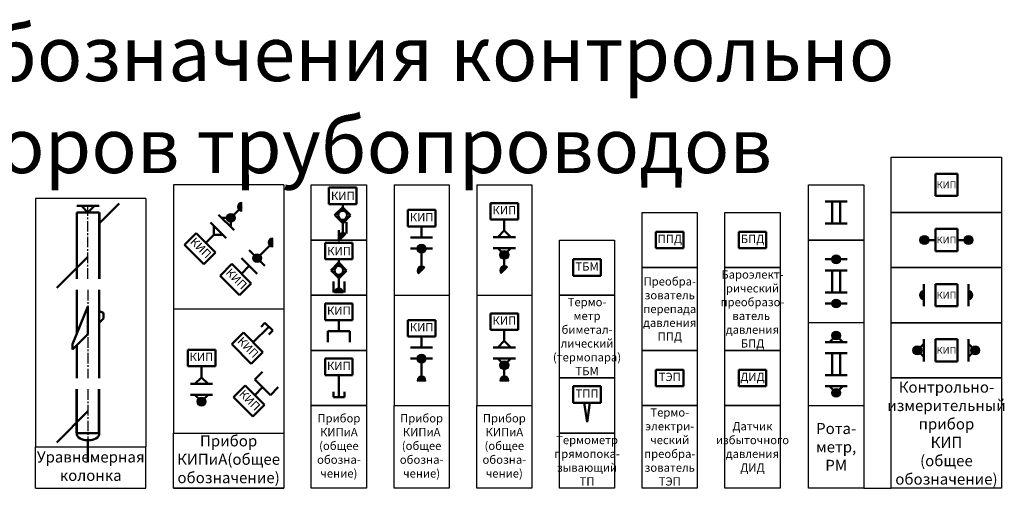
# Model space of a CAD drawing. Units: millimetres. Extents: x 35 to 160249, y -24671 to 7905.
# Drawn here: x 34604 to 34782, y -13468 to -13383 of the extents above; entities that cross this region are included whole.
import ezdxf

# ---------------------------------------------------------------- set-up
doc = ezdxf.new("R2010")
doc.units = ezdxf.units.MM
doc.linetypes.add('CENTER2', pattern=[28.575, 19.05, -3.175, 3.175, -3.175])
doc.layers.get('0').update_dxf_attribs({"color": 92, "lineweight": 20})
doc.styles.get("Standard").update_dxf_attribs({"font": 'arial.ttf', "height": 2})

# ---------------------------------------------------------------- blocks, each defined once
blk = doc.blocks.new('пй')
at = {"color": 0, "lineweight": 25}
for p, q in [((0, 10), (20, 10)), ((0, 0), (0, 10)), ((20, 10), (20, 0)), ((20, 0), (0, 0))]:
    blk.add_line(p, q, dxfattribs=at)
blk = doc.blocks.new('хг')
at = {"color": 0, "lineweight": 25}
for p, q in [((0, 0), (40, 0)), ((0, -40), (0, 0)), ((40, 0), (40, -40)), ((40, -40), (0, -40))]:
    blk.add_line(p, q, dxfattribs=at)
blk = doc.blocks.new('ду')
at = {"color": 0, "lineweight": 50}
for p, q in [((-2.5, 6.5), (2.5, 6.5)), ((-2.5, 6.5), (-2.5, 3.5)), ((2.5, 6.5), (2.5, 3.5)), ((-2.5, 3.5), (2.5, 3.5)), ((-0.5, 3.5), (0, 0)), ((0.5, 3.5), (0, 0))]:
    blk.add_line(p, q, dxfattribs=at)
at = {"color": 0, "lineweight": 25, "insert": (0, 5), "char_height": 1.5, "width": 5, "attachment_point": 5}
blk.add_mtext('ТПП', dxfattribs=at)
blk = doc.blocks.new('гч')
at = {"lineweight": 25}
for points in [[(-0.8, 8, 1), (0.8, 8, 1)], [(-0.8, 0, 1), (0.8, 0, 1)]]:
    blk.add_hatch(color=0, dxfattribs=at).paths.add_polyline_path(points)
at = {"color": 0, "lineweight": 50}
for p, q in [((-2, 8), (2, 8)), ((-2, 6), (2, 6)), ((-0.75, 6), (-0.75, 2)), ((0.75, 6), (0.75, 2)), ((-2, 2), (2, 2)), ((-2, 0), (2, 0))]:
    blk.add_line(p, q, dxfattribs=at)
at = {"color": 0, "lineweight": 25}
for centre in [(0, 8), (0, 0)]:
    blk.add_circle(centre, 0.8, dxfattribs=at)
blk = doc.blocks.new('фн')
at = {"color": 0, "lineweight": 25}
for p, q in [((0, 30), (20, 30)), ((0, 0), (0, 30)), ((20, 30), (20, 0)), ((20, 0), (0, 0))]:
    blk.add_line(p, q, dxfattribs=at)
blk = doc.blocks.new('ин')
at = {"color": 0, "lineweight": 25}
for p, q in [((0, 10), (10, 10)), ((0, 0), (0, 10)), ((10, 10), (10, 0)), ((10, 0), (0, 0))]:
    blk.add_line(p, q, dxfattribs=at)
blk = doc.blocks.new('мб')
at = {"color": 0, "lineweight": 50}
for p, q in [((0, 1.5), (5, 1.5)), ((0, 1.5), (0, -1.5)), ((5, 1.5), (5, -1.5)), ((0, -1.5), (5, -1.5))]:
    blk.add_line(p, q, dxfattribs=at)
blk = doc.blocks.new('гш')
at = {"color": 0, "lineweight": 50}
for p, q in [((-2, 4), (2, 4)), ((-0.75, 4), (-0.75, 0)), ((0.75, 4), (0.75, 0)), ((-2, 0), (2, 0))]:
    blk.add_line(p, q, dxfattribs=at)
blk = doc.blocks.new('тп')
at = {"lineweight": 25}
for points in [[(0, 9.6, 1), (0, 11.2, 1)], [(0, -0.8, 1), (0, 0.8, 1)]]:
    blk.add_hatch(color=0, dxfattribs=at).paths.add_polyline_path(points)
at = {"color": 0, "lineweight": 50}
for p, q in [((-2, 9.2), (2, 9.2)), ((-2, 9.2), (2, 9.2)), ((0, 10.4), (-1.2, 9.2)), ((0, 10.4), (1.2, 9.2)), ((-2, 7.2), (2, 7.2)), ((-0.75, 7.2), (-0.75, 3.2)), ((0.75, 7.2), (0.75, 3.2)), ((-2, 3.2), (2, 3.2)), ((-2, 1.2), (2, 1.2)), ((0, 0), (-1.2, 1.2)), ((0, 0), (1.2, 1.2))]:
    blk.add_line(p, q, dxfattribs=at)
at = {"color": 0, "lineweight": 25}
for centre in [(0, 10.4), (0, 0)]:
    blk.add_circle(centre, 0.8, dxfattribs=at)
blk = doc.blocks.new('йу')
at = {"lineweight": 25}
blk.add_hatch(color=0, dxfattribs=at).paths.add_polyline_path([(0, -0.8, 1), (0, 0.8, 1)])
at = {"color": 0, "lineweight": 50}
for p, q in [((-2.5, 9.4), (2.5, 9.4)), ((-2.5, 9.4), (-2.5, 6.4)), ((2.5, 9.4), (2.5, 6.4)), ((-2.5, 6.4), (2.5, 6.4)), ((0, 6.4), (0, 4.4)), ((0, 4.4), (-1.2, 3.2)), ((0, 4.4), (1.2, 3.2)), ((-2, 3.2), (2, 3.2)), ((-2, 1.2), (2, 1.2)), ((0, 0), (-1.2, 1.2)), ((0, 0), (1.2, 1.2))]:
    blk.add_line(p, q, dxfattribs=at)
at = {"color": 0, "lineweight": 25}
blk.add_circle((0, 0), 0.8, dxfattribs=at)
blk = doc.blocks.new('аф')
at = {"lineweight": 25}
h = blk.add_hatch(color=0, dxfattribs=at)
edge = h.paths.add_edge_path()
edge.add_line((-0.8, 0), (0.8, 0))
edge.add_arc((0, 0), 0.8, 0, 180)
at = {"color": 0, "lineweight": 25}
blk.add_line((-0.8, 0), (0.8, 0), dxfattribs=at)
blk.add_arc((0, 0), 0.8, 0, 180, dxfattribs=at)
blk = doc.blocks.new('эш')
at = {"lineweight": 25}
blk.add_hatch(color=0, dxfattribs=at).paths.add_polyline_path([(-2.26, -2.26, 1), (-3.39, -3.39, 1)])
at = {"color": 0, "lineweight": 50}
for p, q in [((-2.83, -2.83), (0, 0)), ((-1.41, -4.24), (-4.24, -1.41)), ((-2.83, -5.66), (-5.66, -2.83)), ((-9.55, -6.01), (-7.42, -3.89)), ((-3.89, -7.42), (-7.42, -3.89)), ((-5.66, -5.66), (-4.24, -4.24)), ((-6.01, -9.55), (-9.55, -6.01)), ((-6.01, -9.55), (-3.89, -7.42))]:
    blk.add_line(p, q, dxfattribs=at)
at = {"color": 0, "lineweight": 25}
blk.add_circle((-2.83, -2.83), 0.8, dxfattribs=at)
at = {"color": 0, "lineweight": 25, "rotation": 90}
blk.add_blockref('аф', (0, 0), dxfattribs=at)
blk = doc.blocks.new('эч')
at = {"lineweight": 25}
blk.add_hatch(color=0, dxfattribs=at).paths.add_polyline_path([(-1.41, -1.41, 1), (-2.55, -2.55, 1)])
at = {"color": 0, "lineweight": 50}
for p, q in [((-1.98, -1.98), (0, 0)), ((-1.41, -4.24), (-4.24, -1.41)), ((-2.83, -5.66), (-5.66, -2.83)), ((-5.09, -5.09), (-5.09, -3.39)), ((-1.98, -1.98), (-3.68, -1.98)), ((-1.98, -1.98), (-1.98, -3.68)), ((-10.39, -6.86), (-8.27, -4.74)), ((-4.74, -8.27), (-8.27, -4.74)), ((-6.51, -6.51), (-5.09, -5.09)), ((-5.09, -5.09), (-3.39, -5.09)), ((-6.86, -10.39), (-10.39, -6.86)), ((-6.86, -10.39), (-4.74, -8.27))]:
    blk.add_line(p, q, dxfattribs=at)
at = {"color": 0, "lineweight": 25}
blk.add_circle((-1.98, -1.98), 0.8, dxfattribs=at)
at = {"color": 0, "lineweight": 25, "rotation": 90}
blk.add_blockref('аф', (0, 0), dxfattribs=at)
blk = doc.blocks.new('жц')
at = {"lineweight": 25}
blk.add_hatch(color=0, dxfattribs=at).paths.add_polyline_path([(0, 2, 1), (0, 3.6, 1)])
at = {"color": 0, "lineweight": 50}
for p, q in [((-2.5, 12.2), (2.5, 12.2)), ((-2.5, 12.2), (-2.5, 9.2)), ((2.5, 12.2), (2.5, 9.2)), ((-2.5, 9.2), (2.5, 9.2)), ((0, 9.2), (0, 7.2)), ((0, 7.2), (-1.2, 6)), ((0, 7.2), (1.2, 6)), ((-2, 6), (2, 6)), ((-2, 4), (2, 4)), ((0, 2.8), (-1.2, 4)), ((0, 2.8), (1.2, 4)), ((0, 2.8), (0, 0))]:
    blk.add_line(p, q, dxfattribs=at)
at = {"color": 0, "lineweight": 25}
blk.add_circle((0, 2.8), 0.8, dxfattribs=at)
blk.add_blockref('аф', (0, 0), dxfattribs=at)
blk = doc.blocks.new('жч')
at = {"lineweight": 25}
blk.add_hatch(color=0, dxfattribs=at).paths.add_polyline_path([(36167.83, -13587.59, 1), (36167.83, -13585.99, 1)])
at = {"color": 0, "lineweight": 50}
for p, q in [((36165.33, -13579.79), (36170.33, -13579.79)), ((36165.33, -13579.79), (36165.33, -13582.79)), ((36170.33, -13579.79), (36170.33, -13582.79)), ((36165.33, -13582.79), (36170.33, -13582.79)), ((36167.83, -13582.79), (36167.83, -13584.79)), ((36165.83, -13584.79), (36169.83, -13584.79)), ((36165.83, -13586.79), (36169.83, -13586.79)), ((36167.83, -13586.79), (36167.83, -13590.79))]:
    blk.add_line(p, q, dxfattribs=at)
at = {"color": 0, "lineweight": 25}
blk.add_circle((36167.83, -13586.79), 0.8, dxfattribs=at)
blk.add_blockref('аф', (36167.83, -13590.79), dxfattribs=at)
blk = doc.blocks.new('жш')
at = {"lineweight": 25}
blk.add_hatch(color=0, dxfattribs=at).paths.add_polyline_path([(0, 2, 1), (0, 3.6, 1)])
at = {"color": 0, "lineweight": 50}
for p, q in [((-2.5, 12.2), (2.5, 12.2)), ((-2.5, 12.2), (-2.5, 9.2)), ((2.5, 12.2), (2.5, 9.2)), ((-2.5, 9.2), (2.5, 9.2)), ((0, 9.2), (0, 7.2)), ((0, 7.2), (-1.2, 6)), ((0, 7.2), (1.2, 6)), ((-2, 6), (2, 6)), ((-2, 4), (2, 4)), ((0, 2.8), (-1.2, 4)), ((0, 2.8), (1.2, 4)), ((0, 2.8), (0, 0))]:
    blk.add_line(p, q, dxfattribs=at)
at = {"color": 0, "lineweight": 25}
blk.add_circle((0, 2.8), 0.8, dxfattribs=at)
at = {"color": 0, "lineweight": 25, "rotation": 45.0000000000737}
blk.add_blockref('аф', (0, 0), dxfattribs=at)
blk = doc.blocks.new('жщ')
at = {"lineweight": 25}
blk.add_hatch(color=0, dxfattribs=at).paths.add_polyline_path([(0, 3.2, 1), (0, 4.8, 1)])
at = {"color": 0, "lineweight": 50}
for p, q in [((-2.5, 11), (2.5, 11)), ((-2.5, 11), (-2.5, 8)), ((2.5, 11), (2.5, 8)), ((-2.5, 8), (2.5, 8)), ((0, 8), (0, 6)), ((-2, 6), (2, 6)), ((-2, 4), (2, 4)), ((0, 4), (0, 0))]:
    blk.add_line(p, q, dxfattribs=at)
at = {"color": 0, "lineweight": 25}
blk.add_circle((0, 4), 0.8, dxfattribs=at)
at = {"color": 0, "lineweight": 25, "rotation": 45}
blk.add_blockref('аф', (0, 0), dxfattribs=at)
blk = doc.blocks.new('жф')
at = {"color": 0, "lineweight": 50}
for p, q in [((-2.5, 7), (2.5, 7)), ((-2.5, 7), (-2.5, 4)), ((2.5, 7), (2.5, 4)), ((-2.5, 4), (2.5, 4)), ((0, 4), (0, 0))]:
    blk.add_line(p, q, dxfattribs=at)
at = {"color": 7, "linetype": 'CENTER2', "lineweight": 50}
for p, q in [((-1, 0), (-1, 1)), ((1, 0), (1, 1))]:
    blk.add_line(p, q, dxfattribs=at)
at = {"color": 0, "linetype": 'ByBlock', "lineweight": 50, "ltscale": 0.2}
blk.add_line((-1, 0), (1, 0), dxfattribs=at)
blk = doc.blocks.new('тц')
at = {"color": 0, "linetype": 'ByBlock', "lineweight": 50, "ltscale": 0.2}
for p, q in [((3.66, 14.86), (7.66, 14.86)), ((7.66, 11.66), (11.31, 15.31)), ((3.66, 13.66), (7.66, 13.66)), ((3.66, 13.66), (3.66, 1.66)), ((0, 0), (5.66, 5.66))]:
    blk.add_line(p, q, dxfattribs=at)
at = {"color": 0, "lineweight": 50}
for q in [(4.46, 14.86), (6.86, 14.86)]:
    blk.add_line((5.66, 13.66), q, dxfattribs=at)
at = {"color": 0, "linetype": 'CENTER2', "lineweight": 25, "ltscale": 0.1}
blk.add_line((5.66, 1.66), (5.66, 14.86), dxfattribs=at)
at = {"color": 0, "linetype": 'ByBlock', "lineweight": 53, "ltscale": 0.2}
blk.add_line((7.66, 13.66), (7.66, 1.66), dxfattribs=at)
blk = doc.blocks.new('сэ')
at = {"color": 0, "linetype": 'ByBlock', "lineweight": 50, "ltscale": 0.1}
for p, q in [((-2, 0), (-2, -7.81)), ((2, 0), (2, -16)), ((-2, -10), (-2, -16))]:
    blk.add_line(p, q, dxfattribs=at)
at = {"color": 0, "linetype": 'CENTER2', "lineweight": 25, "ltscale": 0.1}
blk.add_line((0, 0), (0, -16), dxfattribs=at)
at = {"color": 0, "linetype": 'ByBlock', "lineweight": 50, "ltscale": 0.2}
for p, q in [((-0.03, -3), (-2.83, -9.83)), ((-0.03, -3), (0, -3.01)), ((0, -3.01), (0, -8)), ((2, -3.83), (2.83, -4.17)), ((2.83, -5.17), (2, -6)), ((2.83, -5.17), (2.83, -4.17)), ((0, -8), (-2.83, -10.83)), ((-2.83, -10.83), (-2.83, -9.83))]:
    blk.add_line(p, q, dxfattribs=at)
blk = doc.blocks.new('тх')
at = {"color": 0, "linetype": 'ByBlock', "lineweight": 53, "ltscale": 0.2}
for p, q in [((3.66, 1.66), (3.66, 9.66)), ((7.66, 1.66), (7.66, 9.66))]:
    blk.add_line(p, q, dxfattribs=at)
at = {"color": 0, "linetype": 'CENTER2', "lineweight": 25, "ltscale": 0.1}
blk.add_line((5.66, 9.66), (5.66, 0.41), dxfattribs=at)
at = {"color": 0, "linetype": 'ByBlock', "lineweight": 50, "ltscale": 0.2}
for p, q in [((0, 0), (5.66, 5.66)), ((3.66, 1.66), (7.66, 1.66)), ((5.66, 0.41), (5.66, -3.59))]:
    blk.add_line(p, q, dxfattribs=at)
at = {"color": 0, "lineweight": 50}
for p, q in [((3.66, 1.41), (3.66, 1.66)), ((7.66, 1.41), (7.66, 1.66))]:
    blk.add_line(p, q, dxfattribs=at)
at = {"color": 0, "lineweight": 50, "extrusion": (0, 0, -1)}
blk.add_ellipse((5.66, 1.41), major_axis=(2, 0), ratio=0.5, start_param=0, end_param=3.141593, dxfattribs=at)
blk = doc.blocks.new('йш')
at = {"color": 0, "lineweight": 50}
for p, q in [((-2.5, 6), (2.5, 6)), ((-2.5, 6), (-2.5, 3)), ((2.5, 6), (2.5, 3)), ((-2.5, 3), (2.5, 3)), ((0, 3), (0, 1)), ((-2, 1), (2, 1))]:
    blk.add_line(p, q, dxfattribs=at)
at = {"color": 0, "linetype": 'ByBlock', "lineweight": 50, "ltscale": 0.2}
for p, q in [((-2, 1), (-2, -1)), ((2, 1), (2, -1))]:
    blk.add_line(p, q, dxfattribs=at)
blk = doc.blocks.new('ыу')
at = {"lineweight": 25}
h = blk.add_hatch(color=0, dxfattribs=at)
edge = h.paths.add_edge_path()
edge.add_line((-0.8, 0), (0.8, 0))
edge.add_arc((0, 0), 0.8, 0, 180)
at = {"color": 0, "lineweight": 50}
for p, q in [((-2.5, 9), (2.5, 9)), ((-2.5, 9), (-2.5, 6)), ((2.5, 9), (2.5, 6)), ((-2.5, 6), (2.5, 6))]:
    blk.add_line(p, q, dxfattribs=at)
at = {"color": 0, "linetype": 'ByBlock', "lineweight": 53, "ltscale": 0.2}
for p, q in [((-1.41, 3.99), (0, 5.41)), ((0, 2.58), (1.41, 3.99))]:
    blk.add_line(p, q, dxfattribs=at)
at = {"color": 0, "linetype": 'ByBlock', "lineweight": 50, "ltscale": 0.2}
for p, q in [((0, 6), (0, 4.8)), ((0, 5.41), (1.41, 3.99)), ((-1.41, 3.99), (0, 2.58)), ((-1, 2), (-1, 0)), ((0, 3.18), (0, 1.99)), ((0, 1.99), (0, 0)), ((1, 2), (1, 0))]:
    blk.add_line(p, q, dxfattribs=at)
at = {"color": 0, "lineweight": 25}
blk.add_line((-0.8, 0), (0.8, 0), dxfattribs=at)
at = {"color": 0, "linetype": 'ByBlock', "lineweight": 50, "ltscale": 0.2}
blk.add_circle((0, 3.99), 0.809, dxfattribs=at)
at = {"color": 0, "lineweight": 25}
blk.add_arc((0, 0), 0.8, 0, 180, dxfattribs=at)
at = {"color": 0, "linetype": 'ByBlock', "lineweight": 25}
blk.add_text('КИП', height=1.5, dxfattribs=at).set_placement((-2.12, 6.75))
blk = doc.blocks.new('йе')
at = {"color": 0, "lineweight": 50, "ltscale": 0.2}
for p, q in [((0, 2), (4, 2)), ((0, 2), (0, -2)), ((4, 2), (4, -2)), ((0, -2), (4, -2))]:
    blk.add_line(p, q, dxfattribs=at)
at = {"color": 0, "lineweight": 25, "ltscale": 0.2, "insert": (2, 0), "char_height": 1.25, "width": 4, "attachment_point": 5}
blk.add_mtext('\\pxqc;КИП', dxfattribs=at)
blk = doc.blocks.new('йз')
at = {"lineweight": 25}
for points in [[(-0.8, 0, 1), (0.8, 0, 1)], [(7.2, 0, 1), (8.8, 0, 1)]]:
    blk.add_hatch(color=0, dxfattribs=at).paths.add_polyline_path(points)
at = {"color": 0, "lineweight": 50, "ltscale": 0.2}
for p, q in [((2, 2), (6, 2)), ((2, 2), (2, -2)), ((6, 2), (6, -2)), ((2, -2), (6, -2))]:
    blk.add_line(p, q, dxfattribs=at)
at = {"color": 0, "lineweight": 50}
for p, q in [((0, 0), (2, 0)), ((6, 0), (8, 0))]:
    blk.add_line(p, q, dxfattribs=at)
at = {"color": 0, "lineweight": 25}
for centre in [(0, 0), (8, 0)]:
    blk.add_circle(centre, 0.8, dxfattribs=at)
at = {"color": 0, "lineweight": 25, "ltscale": 0.2, "insert": (4, 0), "char_height": 1.25, "width": 4, "attachment_point": 5}
blk.add_mtext('\\pxqc;КИП', dxfattribs=at)
blk = doc.blocks.new('йё')
at = {"lineweight": 25}
h = blk.add_hatch(color=0, dxfattribs=at)
edge = h.paths.add_edge_path()
edge.add_line((0, -0.8), (0, 0.8))
edge.add_arc((0, 0), 0.8, 90, 270)
h = blk.add_hatch(color=0, dxfattribs=at)
edge = h.paths.add_edge_path()
edge.add_line((8.08, 0.8), (8.08, -0.8))
edge.add_arc((8.08, 0), 0.8, -90, 90)
at = {"color": 0, "lineweight": 50}
for p, q in [((0, 2), (0, -2)), ((8.08, 2), (8.08, -2))]:
    blk.add_line(p, q, dxfattribs=at)
at = {"color": 0, "lineweight": 50, "ltscale": 0.2}
for p, q in [((2.08, 2), (6.08, 2)), ((2.08, 2), (2.08, -2)), ((6.08, 2), (6.08, -2)), ((2.08, -2), (6.08, -2))]:
    blk.add_line(p, q, dxfattribs=at)
at = {"color": 0, "lineweight": 25}
for p, q in [((0, -0.8), (0, 0.8)), ((0, -0.4), (0, 0.4)), ((8.08, 0.8), (8.08, -0.8)), ((8.08, 0.4), (8.08, -0.4))]:
    blk.add_line(p, q, dxfattribs=at)
for centre, start, end in [((0, 0), 90, 270), ((8.08, 0), 270, 90)]:
    blk.add_arc(centre, 0.8, start, end, dxfattribs=at)
at = {"color": 0, "lineweight": 25, "ltscale": 0.2, "insert": (4.08, 0), "char_height": 1.25, "width": 4, "attachment_point": 5}
blk.add_mtext('\\pxqc;КИП', dxfattribs=at)
blk = doc.blocks.new('йж')
at = {"lineweight": 25}
for points in [[(-0.8, 0, 1), (0.8, 0, 1)], [(9.68, 0, 1), (11.28, 0, 1)]]:
    blk.add_hatch(color=0, dxfattribs=at).paths.add_polyline_path(points)
at = {"color": 0, "lineweight": 50}
for p, q in [((1.2, 2), (1.2, -2)), ((9.28, 2), (9.28, -2)), ((0, 0), (1.2, 1.2)), ((0, 0), (1.2, -1.2)), ((10.48, 0), (9.28, 1.2)), ((10.48, 0), (9.28, -1.2))]:
    blk.add_line(p, q, dxfattribs=at)
at = {"color": 0, "lineweight": 50, "ltscale": 0.2}
for p, q in [((3.28, 2), (7.28, 2)), ((3.28, 2), (3.28, -2)), ((7.28, 2), (7.28, -2)), ((3.28, -2), (7.28, -2))]:
    blk.add_line(p, q, dxfattribs=at)
at = {"color": 0, "lineweight": 25}
for centre in [(0, 0), (10.48, 0)]:
    blk.add_circle(centre, 0.8, dxfattribs=at)
at = {"color": 0, "lineweight": 25, "ltscale": 0.2, "insert": (5.28, 0), "char_height": 1.25, "width": 4, "attachment_point": 5}
blk.add_mtext('\\pxqc;КИП', dxfattribs=at)
blk = doc.blocks.new('ёч')
at = {"lineweight": 25}
h = blk.add_hatch(color=0, dxfattribs=at)
edge = h.paths.add_edge_path()
edge.add_line((-0.57, -0.57), (0.57, 0.57))
edge.add_arc((0, 0), 0.8, 45, 225)
at = {"color": 0, "lineweight": 50}
for p, q in [((-2.5, 9), (-2.5, 6)), ((-2.5, 9), (2.5, 9)), ((2.5, 9), (2.5, 6)), ((-2.5, 6), (2.5, 6))]:
    blk.add_line(p, q, dxfattribs=at)
at = {"color": 0, "linetype": 'ByBlock', "lineweight": 53, "ltscale": 0.2}
for p, q in [((-1.41, 3.99), (0, 5.41)), ((0, 2.58), (1.41, 3.99))]:
    blk.add_line(p, q, dxfattribs=at)
at = {"color": 0, "linetype": 'ByBlock', "lineweight": 50, "ltscale": 0.2}
for p, q in [((0, 6), (0, 4.8)), ((0, 5.41), (1.41, 3.99)), ((-1.41, 3.99), (0, 2.58)), ((0, 3.18), (0, 1.99)), ((0, 1.99), (0, 0)), ((0.71, 2.71), (0.71, 0.71)), ((-0.71, 1.29), (-0.71, -0.71))]:
    blk.add_line(p, q, dxfattribs=at)
at = {"color": 0, "lineweight": 25}
blk.add_line((-0.57, -0.57), (0.57, 0.57), dxfattribs=at)
at = {"color": 0, "linetype": 'ByBlock', "lineweight": 50, "ltscale": 0.2}
blk.add_circle((0, 3.99), 0.809, dxfattribs=at)
at = {"color": 0, "lineweight": 25}
blk.add_arc((0, 0), 0.8, 45, 225, dxfattribs=at)
at = {"color": 0, "linetype": 'ByBlock', "lineweight": 25}
blk.add_text('КИП', height=1.5, dxfattribs=at).set_placement((-2.12, 6.75))

msp = doc.modelspace()

# ---------------------------------------------------------------- linework, layer by layer
at = {"color": 0, "linetype": 'ByBlock', "lineweight": 25, "ltscale": 0.2}
for p, q in [((34651.633, -13412.963), (34631.633, -13412.963)), ((34631.633, -13412.963), (34631.633, -13457.963)), ((34651.633, -13412.963), (34651.633, -13457.963)), ((34671.633, -13412.963), (34671.633, -13432.963)), ((34671.633, -13412.963), (34681.633, -13412.963)), ((34681.633, -13412.963), (34681.633, -13432.963)), ((34686.633, -13412.963), (34686.633, -13432.963)), ((34686.633, -13412.963), (34696.633, -13412.963)), ((34696.633, -13412.963), (34696.633, -13432.963)), ((34626.633, -13415.463), (34606.633, -13415.463)), ((34606.633, -13415.463), (34606.633, -13460.463)), ((34626.633, -13415.463), (34626.633, -13460.463)), ((34671.633, -13432.963), (34671.633, -13452.963)), ((34671.633, -13432.963), (34681.633, -13432.963)), ((34671.633, -13432.963), (34681.633, -13432.963)), ((34681.633, -13432.963), (34681.633, -13452.963)), ((34686.633, -13432.963), (34686.633, -13452.963)), ((34686.633, -13432.963), (34696.633, -13432.963)), ((34686.633, -13432.963), (34696.633, -13432.963)), ((34696.633, -13432.963), (34696.633, -13452.963)), ((34631.633, -13435.463), (34651.633, -13435.463)), ((34671.633, -13452.963), (34681.633, -13452.963)), ((34671.633, -13452.963), (34681.633, -13452.963)), ((34686.633, -13452.963), (34696.633, -13452.963)), ((34686.633, -13452.963), (34696.633, -13452.963)), ((34631.633, -13457.963), (34641.633, -13457.963)), ((34641.633, -13457.963), (34651.633, -13457.963)), ((34606.633, -13460.463), (34616.633, -13460.463)), ((34606.633, -13467.963), (34606.633, -13460.463)), ((34606.633, -13460.463), (34626.633, -13460.463)), ((34616.633, -13460.463), (34626.633, -13460.463)), ((34626.633, -13467.963), (34626.633, -13460.463)), ((34606.633, -13467.963), (34626.633, -13467.963)), ((34631.633, -13467.963), (34651.633, -13467.963)), ((34756.812, -13467.963), (34761.812, -13467.963))]:
    msp.add_line(p, q, dxfattribs=at)
at = {"color": 0, "lineweight": 25}
for p, q in [((34746.812, -13422.963), (34756.812, -13422.963)), ((34746.812, -13437.963), (34746.812, -13422.963)), ((34756.812, -13422.963), (34756.812, -13437.963)), ((34756.812, -13437.963), (34746.812, -13437.963)), ((34746.812, -13452.963), (34746.812, -13437.963)), ((34756.812, -13437.963), (34756.812, -13452.963))]:
    msp.add_line(p, q, dxfattribs=at)
at = {"color": 0, "lineweight": 50}
for p, q in [((34704.133, -13426.463), (34709.133, -13426.463)), ((34704.133, -13426.463), (34704.133, -13429.463)), ((34709.133, -13426.463), (34709.133, -13429.463)), ((34704.133, -13429.463), (34709.133, -13429.463))]:
    msp.add_line(p, q, dxfattribs=at)

# ---------------------------------------------------------------- block references
at = {"color": 0, "lineweight": 25}
for name, p in [('пй', (34761.812, -13417.963)), ('ин', (34656.633, -13422.963)), ('ин', (34746.812, -13422.963)), ('гш', (34751.812, -13419.963)), ('ин', (34716.633, -13427.963)), ('ин', (34731.633, -13427.963)), ('пй', (34761.812, -13427.963)), ('ин', (34656.633, -13432.963)), ('ин', (34701.633, -13432.963)), ('гч', (34751.812, -13434.463)), ('пй', (34761.812, -13437.963)), ('ин', (34656.633, -13442.963)), ('пй', (34761.812, -13447.963)), ('ин', (34656.633, -13452.963)), ('ин', (34716.633, -13452.963)), ('ин', (34731.633, -13452.963)), ('ин', (34701.633, -13457.963)), ('ду', (34706.633, -13455.975)), ('пй', (34631.633, -13467.963)), ('ин', (34701.633, -13467.963))]:
    msp.add_blockref(name, p, dxfattribs=at)
at = {"color": 0, "linetype": 'ByBlock', "lineweight": 25}
for name, p in [('йе', (34769.812, -13412.963)), ('ёч', (34662.322, -13422.463)), ('тц', (34610.476, -13431.658)), ('эч', (34644.027, -13416.963)), ('жш', (34691.633, -13428.463)), ('жщ', (34676.633, -13428.522)), ('мб', (34719.133, -13422.963)), ('мб', (34734.133, -13422.963)), ('йз', (34767.812, -13422.963)), ('эш', (34649.633, -13423.417)), ('ыу', (34661.633, -13432.463)), ('сэ', (34616.133, -13432.001)), ('йё', (34767.737, -13432.963)), ('йш', (34661.633, -13440.463)), ('жч', (-1491.2, 142.326)), ('жц', (34691.633, -13448.463)), ('тп', (34751.813, -13450.663)), ('йж', (34766.537, -13442.964)), ('йу', (34636.733, -13452.252)), ('жф', (34661.633, -13451.463)), ('мб', (34719.133, -13447.963)), ('мб', (34734.133, -13447.963)), ('тх', (34610.476, -13459.658))]:
    msp.add_blockref(name, p, dxfattribs=at)
at = {"color": 0, "lineweight": 25, "xscale": 0.5, "yscale": 0.5, "zscale": 0.5}
for name, p in [('фн', (34716.633, -13442.963)), ('фн', (34731.633, -13442.963)), ('фн', (34701.633, -13447.963)), ('хг', (34761.812, -13447.963)), ('фн', (34656.633, -13467.963)), ('фн', (34671.633, -13467.963)), ('фн', (34686.633, -13467.963)), ('фн', (34716.633, -13467.963)), ('фн', (34731.633, -13467.963)), ('фн', (34746.812, -13467.963))]:
    msp.add_blockref(name, p, dxfattribs=at)
at = {"color": 0, "linetype": 'ByBlock', "lineweight": 25, "rotation": 135}
for name, p in [('жф', (34648.926, -13438.67)), ('йш', (34648.512, -13448.953))]:
    msp.add_blockref(name, p, dxfattribs=at)

# ---------------------------------------------------------------- texts
at = {"color": 0, "lineweight": 25, "attachment_point": 5}
for s, insert, char_height, width in [('\\A1;Условные графические обозначения контрольно -измерительных приборов трубопроводов', (34596.5, -13397.5), 10, 363.39956), ('КИП', (34676.633, -13419.022), 1.5, 5), ('КИП', (34691.633, -13417.763), 1.5, 5), ('ППД', (34721.633, -13422.963), 1.5, 5), ('БПД', (34736.633, -13422.963), 1.5, 5), ('ТБМ', (34706.633, -13427.963), 1.5, 5), ('Бароэлект-\\Pрический\\Pпреобразо-\\Pватель  давления {\\fArial|b1|i0|c204|p34;БПД}', (34736.633, -13435.463), 1.5, 10), ('Преобра-\\Pзователь перепада  давления {\\fArial|b1|i0|c204|p34;ППД}', (34721.633, -13435.463), 1.5, 10), ('Термо-\\Pметр биметал-\\Pлический (термопара) {\\fArial|b1|i0|c204|p34;ТБМ}', (34706.633, -13440.463), 1.5, 10), ('КИП', (34661.633, -13435.963), 1.5, 5), ('КИП', (34676.633, -13438.963), 1.5, 5), ('КИП', (34691.633, -13437.763), 1.5, 5), ('КИП', (34636.708, -13444.352), 1.5, 5), ('КИП', (34661.633, -13445.963), 1.5, 5), ('ТЭП', (34721.633, -13447.963), 1.5, 5), ('ДИД', (34736.633, -13447.963), 1.5, 5), ('Контрольно-\\Pизмерительный прибор\\P{\\fArial|b1|i0|c204|p34;КИП}\\P(общее\\Pобозначение)', (34771.812, -13457.963), 2, 20), ('Термо-\\Pэлектри-\\Pческий преобра-\\Pзователь {\\fArial|b1|i0|c204|p34;ТЭП}', (34721.633, -13460.463), 1.5, 10), ('Прибор КИПиА\\P(общее обозна-\\Pчение)', (34661.633, -13460.463), 1.5, 10), ('Прибор КИПиА\\P(общее обозна-\\Pчение)', (34676.633, -13460.463), 1.5, 10), ('Прибор КИПиА\\P(общее обозна-\\Pчение)', (34691.633, -13460.463), 1.5, 10), ('Датчик избыточного давления {\\fArial|b1|i0|c204|p34;ДИД}', (34736.633, -13460.463), 1.5, 10), ('Рота-\\Pметр,\\P{\\fArial|b1|i0|c204|p34;РМ}', (34751.812, -13460.463), 2, 10), ('Прибор КИПиА\\P(общее \\Pобозначение)', (34641.633, -13462.963), 2, 20), ('Термометр\\Pпрямопока-\\Pзывающий {\\fArial|b1|i0|c204|p34;ТП}', (34706.633, -13462.963), 1.5, 10), ('Уравнемерная колонка', (34616.633, -13464.213), 2, 20)]:
    msp.add_mtext(s, dxfattribs=dict(at, insert=insert, char_height=char_height, width=width))
at = {"color": 0, "lineweight": 25, "char_height": 1.5, "width": 5, "attachment_point": 5, "rotation": 315}
for insert in [(34636.461, -13424.529), (34642.915, -13430.135), (34645.037, -13442.559), (34645.33, -13452.135)]:
    msp.add_mtext('КИП', dxfattribs=dict(at, insert=insert))

doc.saveas('drawing.dxf')
